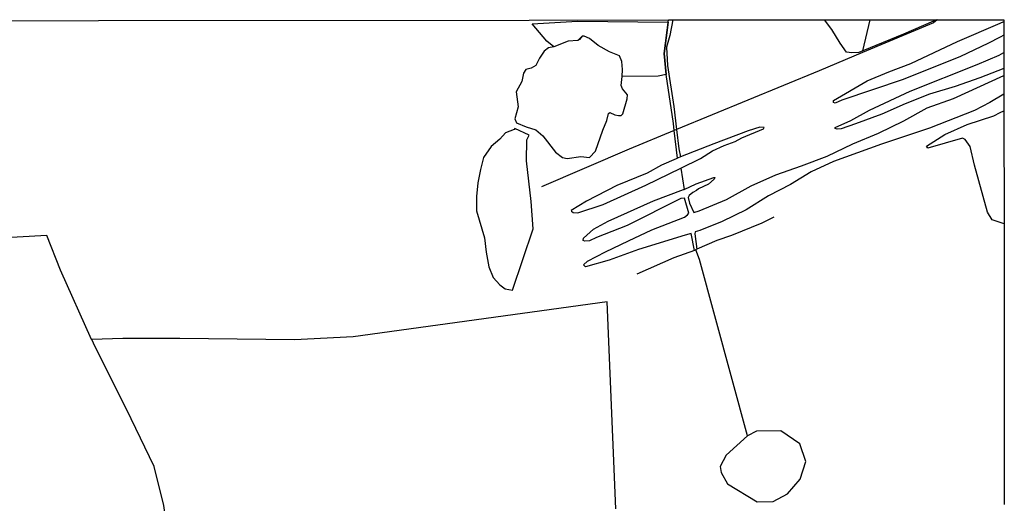
# Model space of a CAD drawing. Units: millimetres. Extents: x 187939 to 190353, y 1677060 to 1679834.
# Drawn here: x 190083 to 190351, y 1679702 to 1679834 of the extents above; entities that cross this region are included whole.
import ezdxf

# ---------------------------------------------------------------- set-up
doc = ezdxf.new("R2010")
doc.units = ezdxf.units.MM
for name, color, linetype in [('V-ACUDE', 111, 'Continuous'), ('V-ARROIO', 140, 'Continuous'), ('V-BANHADO', 102, 'Continuous'), ('V-LAGOA', 210, 'Continuous'), ('V-LOTE', 30, 'Continuous'), ('V-VALETA', 171, 'Continuous'), ('X-LIMITE_5000', 7, 'Continuous')]:
    doc.layers.add(name, color=color, linetype=linetype)

msp = doc.modelspace()

# ---------------------------------------------------------------- linework, layer by layer
at = {"layer": 'V-ACUDE'}
msp.add_lwpolyline([(190210.05, 1679770.72), (190210.75, 1679766.78), (190211.91, 1679763.89), (190213.76, 1679761.86), (190215.19, 1679760.74), (190217.18, 1679760.37), (190222.85, 1679777.09), (190222.28, 1679784.6), (190221.02, 1679795.61), (190221.14, 1679801.36), (190221.69, 1679802.66), (190217.83, 1679804.49), (190217.64, 1679804.17), (190217.64, 1679804.17), (190215.29, 1679803.26), (190213.74, 1679801.5), (190211.43, 1679799.52), (190209.26, 1679796.59), (190208.44, 1679793.26), (190207.79, 1679789.69), (190207.43, 1679785.88), (190207.44, 1679782.02), (190209.57, 1679774.66), (190210.05, 1679770.72)], close=True, dxfattribs=at)
at = {"layer": 'V-ARROIO'}
for points in [[(190262.09, 1679796.36), (190261.22, 1679803.9), (190261, 1679805.85), (190259, 1679819.14), (190258.47, 1679824.9), (190259.65, 1679834.01)], [(190260.8, 1679834.01), (190260.07, 1679829.75), (190259.15, 1679826.6), (190259.4, 1679821.62), (190261.1, 1679810.47), (190261.88, 1679804.17), (190262.52, 1679798.95), (190262.94, 1679796.7)]]:
    msp.add_lwpolyline(points, dxfattribs=at)
at = {"layer": 'V-BANHADO'}
for points in [[(190259.571, 1679833.404), (190258.47, 1679824.9), (190259, 1679819.14), (190256.84, 1679818.69), (190247.05, 1679818.64), (190247.13, 1679820.51), (190246.96, 1679822.66), (190246.34, 1679824.28), (190243.62, 1679825.34), (190240.51, 1679827.05), (190238.13, 1679828.96), (190236.74, 1679829.56), (190236.14, 1679829.59), (190234.99, 1679828.45), (190232.34, 1679828.26), (190228.48, 1679826.69), (190226.52, 1679828.2), (190222.55, 1679832.97), (190234.846, 1679833.698)], [(190332.83, 1679834.07), (190331.83, 1679833.64), (190323.67, 1679830.12), (190312.61, 1679825.63), (190311.49, 1679825.17), (190309.56, 1679825.03), (190308.11, 1679825.24), (190306.41, 1679827.66), (190304.09, 1679831.43), (190302.11, 1679834.05)], [(190283.8, 1679702.77), (190288.17, 1679702.82), (190292.04, 1679704.92), (190295.5, 1679708.9), (190297.08, 1679713.7), (190295.45, 1679718.55), (190290.21, 1679722.12), (190283.59, 1679722.03), (190281.2, 1679720.69), (190281.2, 1679720.69), (190275.4, 1679715.49), (190273.77, 1679712.38), (190273.96, 1679710.73), (190275.77, 1679707.66), (190283.8, 1679702.77)]]:
    msp.add_lwpolyline(points, close=True, dxfattribs=at)
at = {"layer": 'V-LAGOA'}
for points in [[(190350.96, 1679829.84), (190349.96, 1679829.32), (190346.61, 1679827.56), (190339.18, 1679824.04), (190323.58, 1679817.82), (190306.84, 1679812.2), (190305.08, 1679811.33), (190304.58, 1679811.56), (190304.6, 1679812.06), (190313.73, 1679817.46), (190319.61, 1679819.88), (190325.67, 1679822.12), (190338.35, 1679828.16), (190349.96, 1679833.17), (190350.96, 1679833.6)], [(190350.97, 1679820.75), (190344.41, 1679818.24), (190337.71, 1679815.91), (190330.69, 1679813.76), (190324.08, 1679811.15), (190317.7, 1679808.32), (190310.54, 1679805.71), (190306.63, 1679804.38), (190305.56, 1679804.24), (190305.05, 1679804.43), (190305.05, 1679804.75), (190309.26, 1679806.67), (190314.41, 1679809.46), (190325.48, 1679814.63), (190343.66, 1679821.89), (190349.72, 1679824.45), (190350.97, 1679825.14)], [(190350.98, 1679813.83), (190347.16, 1679811.5), (190342.93, 1679809.31), (190330.76, 1679804.55), (190317.68, 1679800.21), (190304.56, 1679795.45), (190298.54, 1679792.62), (190292.84, 1679789.19), (190286.87, 1679786.08), (190280.85, 1679782.33), (190274.24, 1679779.13), (190268.19, 1679776.7), (190266.94, 1679776.26), (190266.8, 1679775.71), (190267.36, 1679771.54), (190266.74, 1679771.22), (190265.79, 1679775.82), (190264.16, 1679775.41), (190251.48, 1679771.51), (190243.48, 1679768.59), (190237.03, 1679766.72), (190236.5, 1679767.31), (190237.6, 1679768.32), (190242.54, 1679770.88), (190248.78, 1679773.85), (190255.12, 1679776.82), (190264.01, 1679780.28), (190264.88, 1679780.91), (190265.16, 1679781.39), (190264.01, 1679785.5), (190263.01, 1679785.34), (190248.45, 1679778.06), (190240.04, 1679774.8), (190238.13, 1679773.89), (190236.85, 1679773.78), (190236.46, 1679773.9), (190236.49, 1679774.58), (190239.23, 1679776.99), (190243.22, 1679779.2), (190255.55, 1679784.74), (190263.76, 1679787.8), (190263.91, 1679787.87), (190267.19, 1679789.37), (190272.01, 1679791.14), (190272.29, 1679791.12), (190272.1, 1679790.65), (190270.56, 1679789.27), (190267.86, 1679787.98), (190267.25, 1679787.6), (190266.32, 1679787.02), (190265.25, 1679786.17), (190265.05, 1679785.69), (190265.38, 1679784.11), (190266.52, 1679781.52), (190268, 1679781.98), (190275.45, 1679785.14), (190282.15, 1679788.84), (190288.85, 1679791.86), (190295.83, 1679794.24), (190302.9, 1679796.89), (190309.83, 1679800.23), (190316.85, 1679803.2), (190323.73, 1679806.58), (190330.11, 1679810.05), (190337.22, 1679812.66), (190350.98, 1679818.88)], [(190351.01, 1679778.5), (190347.74, 1679779.59), (190346.46, 1679781.65), (190342.96, 1679794.49), (190341.79, 1679799.56), (190340.44, 1679801.48), (190339.71, 1679801.8), (190330.28, 1679799.1), (190329.92, 1679799.61), (190334.93, 1679802.85), (190341.01, 1679805.5), (190348.21, 1679807.88), (190349.98, 1679808.79), (190350.98, 1679809.3)]]:
    msp.add_lwpolyline(points, dxfattribs=at)
for points in [[(190220.94, 1679804.86), (190223.59, 1679804.06), (190225.46, 1679802.49), (190228.92, 1679797.98), (190230.77, 1679796.51), (190232.11, 1679796.24), (190235.76, 1679796.82), (190238.19, 1679796.53), (190239.75, 1679798.27), (190241.75, 1679804), (190242.9, 1679806.61), (190243.34, 1679808.55), (190243.65, 1679808.83), (190245.04, 1679808.21), (190246.02, 1679807.97), (190246.75, 1679807.97), (190247.27, 1679808.4), (190248.44, 1679812.53), (190248.48, 1679813.62), (190247.17, 1679815.21), (190246.8, 1679816.2), (190247.05, 1679818.64), (190247.05, 1679818.64), (190247.13, 1679820.51), (190246.96, 1679822.66), (190246.34, 1679824.28), (190243.62, 1679825.34), (190240.51, 1679827.05), (190238.13, 1679828.96), (190236.74, 1679829.56), (190236.14, 1679829.59), (190235.41, 1679828.72), (190234.99, 1679828.45), (190232.34, 1679828.26), (190228.48, 1679826.69), (190228.48, 1679826.69), (190226.97, 1679826.44), (190225.85, 1679825.5), (190224.53, 1679823.59), (190223.53, 1679821.63), (190223.53, 1679821.63), (190222.32, 1679820.92), (190220.87, 1679820.49), (190220.23, 1679819.52), (190219.76, 1679817.23), (190218.22, 1679814.4), (190218.75, 1679810.39), (190217.82, 1679807.08), (190218.24, 1679805.97), (190220.94, 1679804.86)], [(190241.91, 1679783.71), (190253.45, 1679789.01), (190263.02, 1679793.68), (190263.02, 1679793.68), (190268.38, 1679796.3), (190271.68, 1679798.33), (190274.82, 1679799.82), (190277.83, 1679800.87), (190277.83, 1679800.87), (190279.63, 1679801.89), (190285.52, 1679804.34), (190285.69, 1679804.75), (190284.53, 1679804.8), (190281.36, 1679803.79), (190271.97, 1679800.29), (190262.94, 1679796.7), (190262.94, 1679796.7), (190262.09, 1679796.36), (190262.09, 1679796.36), (190261.72, 1679796.21), (190257.75, 1679794.47), (190253.9, 1679792.3), (190245.58, 1679788.89), (190237.36, 1679784.69), (190233.18, 1679782.13), (190233.24, 1679781.93), (190233.69, 1679781.56), (190234.96, 1679781.51), (190241.91, 1679783.71)]]:
    msp.add_lwpolyline(points, close=True, dxfattribs=at)
at = {"layer": 'V-LOTE'}
for points in [[(190332.83, 1679834.07), (190331.83, 1679833.25), (190312.5, 1679825.13)], [(190312.5, 1679825.13), (190300.7, 1679820.13), (190261.88, 1679804.17)], [(190261.88, 1679804.17), (190261.22, 1679803.9)], [(190261.22, 1679803.9), (190248.94, 1679798.85), (190225.12, 1679788.6)], [(190102.65, 1679746.95), (190102.62, 1679746.95), (190094.15, 1679765.89), (190090.44, 1679775.31), (190075.83, 1679774.49), (190060.95, 1679773.94), (190031.19, 1679772.48), (190020.43, 1679771.84), (190020.6, 1679769.83)], [(190245.35, 1679700.81), (190242.97, 1679757.2), (190173.83, 1679747.68), (190157.85, 1679746.86), (190126.61, 1679747.22), (190111.09, 1679747.22), (190102.65, 1679746.95)], [(190122.6, 1679699.25), (190122.28, 1679701.75), (190119.65, 1679712.36), (190113.42, 1679725.36), (190103.15, 1679745.95), (190102.65, 1679746.95)]]:
    msp.add_lwpolyline(points, dxfattribs=at)
at = {"layer": 'V-VALETA'}
for points in [[(190312.61, 1679825.63), (190314.55, 1679834.06)], [(190263.02, 1679793.68), (190263.91, 1679787.87)], [(190288.34, 1679780.3), (190285.11, 1679778.63), (190276.79, 1679775.29), (190272.8, 1679773.92), (190267.36, 1679771.54), (190267.09, 1679771.42), (190266.74, 1679771.22), (190261.08, 1679769.21), (190251.01, 1679764.81)], [(190281.2, 1679720.69), (190268.12, 1679768.76), (190267.09, 1679771.42)], [(190281.2, 1679720.68), (190281.2, 1679720.69)]]:
    msp.add_lwpolyline(points, dxfattribs=at)
at = {"layer": 'X-LIMITE_5000'}
msp.add_lwpolyline([(189987.19, 1679833.77), (190221.71, 1679833.98), (190259.65, 1679834.01), (190260.8, 1679834.01), (190302.11, 1679834.05), (190314.55, 1679834.06), (190332.83, 1679834.07), (190350.96, 1679834.09), (190350.96, 1679833.6), (190350.96, 1679829.84), (190350.97, 1679825.14), (190350.97, 1679820.75), (190350.98, 1679818.88), (190350.98, 1679813.83), (190350.98, 1679809.3), (190351.01, 1679778.5), (190351.08, 1679702.01)], dxfattribs=at)

doc.saveas('drawing.dxf')
